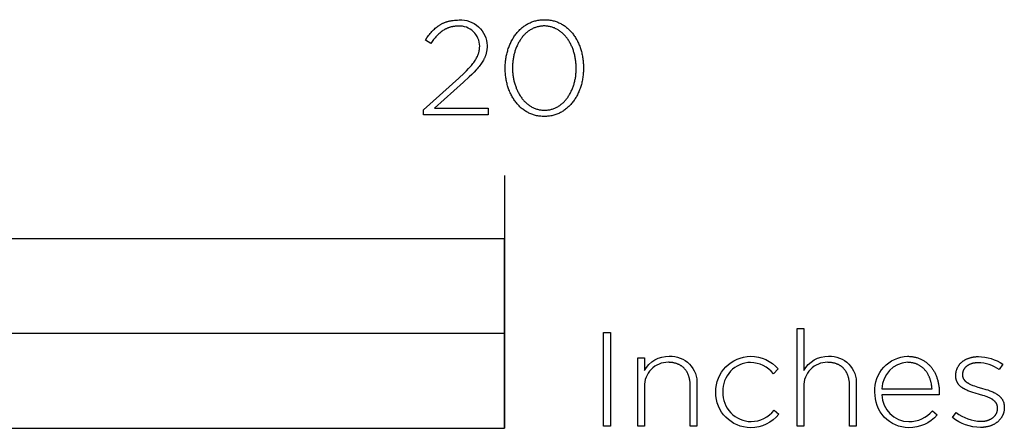
# Model space of a CAD drawing. Extents: x -335 to 2621, y -414 to 1730.
# Drawn here: x 467 to 623, y -240 to -175 of the extents above; entities that cross this region are included whole.
import ezdxf

# ---------------------------------------------------------------- set-up
doc = ezdxf.new("R2010")
doc.units = 0
doc.header["$LTSCALE"] = 46.255
doc.layers.add('FISHER___PAYKEL', color=7, linetype='CONTINUOUS')

msp = doc.modelspace()

# ---------------------------------------------------------------- linework, layer by layer
at = {"layer": 'FISHER___PAYKEL'}
msp.add_line((544.02, -199.9), (544.02, -239.9), dxfattribs=at)
for points in [[(531.18, -189.48), (536.75, -184.48), (537.6, -183.69), (537.97, -183.33), (538.31, -182.98), (538.61, -182.64), (538.75, -182.48), (538.88, -182.32), (539, -182.16), (539.12, -182.01), (539.23, -181.86), (539.33, -181.71), (539.43, -181.56), (539.51, -181.42), (539.59, -181.27), (539.67, -181.13), (539.7, -181.06), (539.73, -180.99), (539.76, -180.92), (539.79, -180.84), (539.82, -180.77), (539.85, -180.7), (539.87, -180.63), (539.89, -180.56), (539.92, -180.49), (539.94, -180.42), (539.95, -180.35), (539.97, -180.28), (539.99, -180.21), (540, -180.14), (540.01, -180.07), (540.02, -180), (540.03, -179.93), (540.04, -179.86), (540.05, -179.79), (540.06, -179.72), (540.06, -179.64), (540.06, -179.57), (540.07, -179.5), (540.07, -179.42, 0.425719), (536.69, -176.25), (536.51, -176.26), (536.34, -176.26), (536.17, -176.28), (536.09, -176.29), (536, -176.3), (535.92, -176.31), (535.84, -176.32), (535.76, -176.34), (535.68, -176.36), (535.61, -176.37), (535.53, -176.39), (535.45, -176.41), (535.38, -176.43), (535.3, -176.46), (535.23, -176.48), (535.15, -176.51), (535.08, -176.53), (535.01, -176.56), (534.94, -176.59), (534.86, -176.62), (534.79, -176.66), (534.72, -176.69), (534.65, -176.72), (534.59, -176.76), (534.52, -176.8), (534.45, -176.84), (534.38, -176.88), (534.25, -176.96), (534.12, -177.05), (533.99, -177.15), (533.86, -177.25), (533.74, -177.35), (533.61, -177.46), (533.49, -177.58), (533.37, -177.7), (533.25, -177.83), (533.13, -177.96), (533.01, -178.09), (532.89, -178.23), (532.78, -178.38), (532.54, -178.68), (532.31, -179.01), (531.48, -178.45), (531.72, -178.09), (531.85, -177.92), (531.97, -177.75), (532.1, -177.59), (532.23, -177.43), (532.36, -177.28), (532.49, -177.13), (532.62, -176.99), (532.76, -176.85), (532.9, -176.71), (533.04, -176.59), (533.18, -176.46), (533.33, -176.35), (533.41, -176.29), (533.48, -176.24), (533.56, -176.18), (533.64, -176.13), (533.72, -176.08), (533.8, -176.03), (533.88, -175.98), (533.96, -175.94), (534.04, -175.89), (534.13, -175.85), (534.21, -175.81), (534.3, -175.77), (534.39, -175.73), (534.48, -175.69), (534.57, -175.66), (534.66, -175.62), (534.75, -175.59), (534.85, -175.56), (534.94, -175.53), (535.04, -175.5), (535.14, -175.48), (535.24, -175.45), (535.34, -175.43), (535.44, -175.41), (535.55, -175.39), (535.65, -175.37), (535.87, -175.34), (536.09, -175.31), (536.32, -175.3), (536.55, -175.29), (536.8, -175.28, -0.426189), (541.24, -179.34), (541.24, -179.39), (541.24, -179.48), (541.24, -179.57), (541.23, -179.67), (541.23, -179.76), (541.22, -179.85), (541.21, -179.94), (541.2, -180.03), (541.19, -180.12), (541.17, -180.21), (541.16, -180.29), (541.14, -180.38), (541.12, -180.47), (541.1, -180.55), (541.08, -180.64), (541.05, -180.72), (541.03, -180.81), (541, -180.89), (540.97, -180.98), (540.94, -181.06), (540.9, -181.14), (540.87, -181.22), (540.83, -181.31), (540.79, -181.39), (540.75, -181.47), (540.71, -181.56), (540.66, -181.64), (540.57, -181.8), (540.47, -181.97), (540.36, -182.13), (540.24, -182.3), (540.11, -182.47), (539.98, -182.64), (539.84, -182.81), (539.69, -182.99), (539.53, -183.16), (539.19, -183.53), (538.82, -183.9), (538.42, -184.3), (537.5, -185.14), (532.93, -189.24), (541.39, -189.24), (541.39, -190.3), (531.18, -190.3)], [(590.35, -224.11), (591.4, -224.11), (591.4, -230.78, -0.287439), (595.33, -228.51, -0.455438), (599.69, -232.95), (599.69, -239.55), (598.64, -239.55), (598.64, -233.15), (598.64, -233.04), (598.64, -232.94), (598.63, -232.84), (598.63, -232.74), (598.62, -232.64), (598.61, -232.54), (598.6, -232.45), (598.58, -232.35), (598.57, -232.26), (598.55, -232.16), (598.53, -232.07), (598.51, -231.98), (598.49, -231.89), (598.47, -231.81), (598.44, -231.72), (598.41, -231.63), (598.38, -231.55), (598.35, -231.47), (598.32, -231.39), (598.28, -231.31), (598.25, -231.23), (598.21, -231.15), (598.17, -231.08), (598.13, -231.01), (598.08, -230.93), (598.04, -230.86), (597.99, -230.79), (597.95, -230.73), (597.9, -230.66), (597.84, -230.6), (597.79, -230.53), (597.74, -230.47), (597.68, -230.41), (597.62, -230.36), (597.56, -230.3), (597.5, -230.24), (597.44, -230.19), (597.38, -230.14), (597.31, -230.09), (597.24, -230.04), (597.17, -230), (597.1, -229.95), (597.03, -229.91), (596.96, -229.87), (596.88, -229.83), (596.81, -229.8), (596.73, -229.76), (596.65, -229.73), (596.57, -229.7), (596.49, -229.67), (596.4, -229.64), (596.32, -229.61), (596.23, -229.59), (596.14, -229.57), (596.05, -229.55), (595.96, -229.53), (595.87, -229.52), (595.78, -229.5), (595.68, -229.49), (595.58, -229.48), (595.49, -229.47), (595.39, -229.47), (595.28, -229.47), (595.18, -229.46, 0.429907), (591.4, -233.31), (591.4, -239.55), (590.35, -239.55)], [(565.12, -228.76), (566.17, -228.76), (566.17, -230.77, -0.2867), (570.1, -228.51, -0.454834), (574.46, -232.95), (574.46, -239.56), (573.41, -239.56), (573.41, -233.15), (573.41, -233.04), (573.41, -232.94), (573.4, -232.84), (573.4, -232.74), (573.39, -232.64), (573.38, -232.54), (573.37, -232.44), (573.35, -232.35), (573.34, -232.25), (573.32, -232.16), (573.3, -232.07), (573.28, -231.98), (573.26, -231.89), (573.23, -231.8), (573.21, -231.72), (573.18, -231.63), (573.15, -231.55), (573.12, -231.47), (573.09, -231.39), (573.05, -231.31), (573.02, -231.23), (572.98, -231.15), (572.94, -231.08), (572.9, -231), (572.85, -230.93), (572.81, -230.86), (572.76, -230.79), (572.71, -230.72), (572.66, -230.66), (572.61, -230.59), (572.56, -230.53), (572.5, -230.47), (572.45, -230.41), (572.39, -230.35), (572.33, -230.3), (572.27, -230.24), (572.21, -230.19), (572.14, -230.14), (572.08, -230.09), (572.01, -230.04), (571.94, -230), (571.87, -229.95), (571.8, -229.91), (571.73, -229.87), (571.65, -229.83), (571.57, -229.79), (571.5, -229.76), (571.42, -229.73), (571.34, -229.69), (571.25, -229.66), (571.17, -229.64), (571.08, -229.61), (571, -229.59), (570.91, -229.57), (570.82, -229.55), (570.73, -229.53), (570.64, -229.51), (570.54, -229.5), (570.45, -229.49), (570.35, -229.48), (570.25, -229.47), (570.15, -229.47), (570.05, -229.46), (569.95, -229.46, 0.430395), (566.17, -233.31), (566.17, -239.56), (565.12, -239.56)], [(577.44, -234.2), (577.44, -234.16, -0.411527), (582.99, -228.51, -0.218626), (587.35, -230.5), (586.61, -231.26, 0.214366), (582.97, -229.48, 0.419718), (578.57, -234.12), (578.57, -234.16, 0.41776), (583.06, -238.84, 0.217592), (586.71, -237.04), (587.44, -237.67, -0.230785), (582.99, -239.81, -0.414151)], [(602.67, -234.18), (602.67, -234.14, -0.421343), (607.84, -228.51), (607.98, -228.51), (608.12, -228.52), (608.26, -228.53), (608.4, -228.54), (608.54, -228.56), (608.67, -228.58), (608.8, -228.6), (608.93, -228.62), (609.06, -228.65), (609.19, -228.69), (609.31, -228.72), (609.44, -228.76), (609.56, -228.8), (609.68, -228.85), (609.8, -228.89), (609.91, -228.95), (610.03, -229), (610.14, -229.06), (610.25, -229.12), (610.36, -229.18), (610.46, -229.24), (610.57, -229.31), (610.67, -229.38), (610.77, -229.46), (610.87, -229.53), (610.96, -229.61), (611.05, -229.69), (611.15, -229.78), (611.23, -229.86), (611.32, -229.95), (611.41, -230.04), (611.49, -230.14), (611.57, -230.23), (611.65, -230.33), (611.72, -230.43), (611.8, -230.54), (611.87, -230.64), (611.94, -230.75), (612, -230.86), (612.07, -230.97), (612.13, -231.08), (612.19, -231.2), (612.24, -231.31), (612.3, -231.43), (612.35, -231.56), (612.4, -231.68), (612.45, -231.8), (612.49, -231.93), (612.53, -232.06), (612.57, -232.19), (612.61, -232.32), (612.64, -232.45), (612.67, -232.59), (612.7, -232.72), (612.73, -232.86), (612.75, -233), (612.77, -233.14), (612.79, -233.28), (612.81, -233.43), (612.82, -233.57), (612.83, -233.72), (612.84, -233.86), (612.84, -234.01), (612.84, -234.16), (612.82, -234.58), (603.78, -234.58, 0.408699), (608.05, -238.84, 0.219079), (611.79, -237.14), (612.52, -237.78, -0.22606), (608.01, -239.81, -0.425433)], [(614.92, -238.2), (615.54, -237.38, 0.165474), (619.46, -238.79), (619.59, -238.79), (619.73, -238.78), (619.8, -238.78), (619.86, -238.77), (619.93, -238.76), (619.99, -238.76), (620.06, -238.75), (620.12, -238.73), (620.18, -238.72), (620.25, -238.71), (620.31, -238.7), (620.37, -238.68), (620.43, -238.66), (620.49, -238.65), (620.55, -238.63), (620.61, -238.61), (620.66, -238.59), (620.72, -238.57), (620.77, -238.55), (620.83, -238.52), (620.88, -238.5), (620.93, -238.47), (620.99, -238.45), (621.04, -238.42), (621.09, -238.39), (621.14, -238.36), (621.18, -238.33), (621.23, -238.3), (621.28, -238.27), (621.32, -238.23), (621.37, -238.2), (621.41, -238.17), (621.45, -238.13), (621.49, -238.09), (621.53, -238.06), (621.57, -238.02), (621.6, -237.98), (621.64, -237.94), (621.67, -237.9), (621.71, -237.86), (621.74, -237.81), (621.77, -237.77), (621.8, -237.73), (621.83, -237.68), (621.85, -237.64), (621.88, -237.59), (621.9, -237.54), (621.92, -237.49), (621.95, -237.44), (621.97, -237.39), (621.98, -237.34), (622, -237.29), (622.02, -237.24), (622.03, -237.19), (622.04, -237.14), (622.05, -237.08), (622.06, -237.03), (622.07, -236.97), (622.07, -236.92), (622.08, -236.86), (622.08, -236.8), (622.08, -236.74), (622.08, -236.7), (622.08, -236.64), (622.08, -236.58), (622.07, -236.55), (622.07, -236.52), (622.07, -236.5), (622.07, -236.47), (622.06, -236.44), (622.06, -236.41), (622.05, -236.39), (622.05, -236.36), (622.04, -236.34), (622.03, -236.31), (622.03, -236.28), (622.02, -236.26), (622.01, -236.23), (622, -236.21), (622, -236.18), (621.99, -236.16), (621.98, -236.13), (621.97, -236.11), (621.96, -236.09), (621.95, -236.06), (621.93, -236.04), (621.92, -236.02), (621.91, -236), (621.9, -235.97), (621.89, -235.95), (621.87, -235.93), (621.86, -235.91), (621.84, -235.89), (621.82, -235.84), (621.78, -235.8), (621.75, -235.76), (621.72, -235.72), (621.68, -235.68), (621.65, -235.64), (621.61, -235.61), (621.57, -235.57), (621.53, -235.53), (621.49, -235.5), (621.44, -235.46), (621.4, -235.43), (621.35, -235.4), (621.31, -235.37), (621.26, -235.33), (621.21, -235.3), (621.16, -235.27), (621.11, -235.24), (621, -235.18), (620.89, -235.13), (620.78, -235.08), (620.66, -235.02), (620.54, -234.97), (620.42, -234.93), (620.29, -234.88), (620.03, -234.79), (619.76, -234.7), (619.2, -234.54), (618.53, -234.35), (618.19, -234.24), (617.87, -234.14), (617.7, -234.08), (617.55, -234.02), (617.39, -233.95), (617.24, -233.89), (617.09, -233.82), (616.94, -233.75), (616.8, -233.67), (616.73, -233.63), (616.66, -233.59), (616.6, -233.55), (616.53, -233.51), (616.47, -233.46), (616.41, -233.42), (616.35, -233.37), (616.29, -233.33), (616.23, -233.28), (616.17, -233.23), (616.12, -233.18), (616.07, -233.13), (616.02, -233.07), (615.97, -233.02), (615.92, -232.96), (615.88, -232.9), (615.83, -232.84), (615.81, -232.81), (615.79, -232.78), (615.77, -232.75), (615.76, -232.72), (615.74, -232.69), (615.72, -232.66), (615.7, -232.62), (615.68, -232.59), (615.67, -232.56), (615.65, -232.52), (615.64, -232.49), (615.62, -232.45), (615.61, -232.42), (615.6, -232.38), (615.58, -232.35), (615.57, -232.31), (615.56, -232.27), (615.55, -232.24), (615.54, -232.2), (615.53, -232.16), (615.52, -232.12), (615.51, -232.08), (615.5, -232.04), (615.49, -232), (615.49, -231.96), (615.48, -231.92), (615.47, -231.84), (615.47, -231.75), (615.46, -231.67), (615.46, -231.58), (615.46, -231.54), (615.46, -231.45), (615.46, -231.37), (615.47, -231.3), (615.48, -231.22), (615.49, -231.14), (615.5, -231.06), (615.51, -230.99), (615.53, -230.91), (615.54, -230.84), (615.56, -230.76), (615.59, -230.69), (615.61, -230.62), (615.63, -230.55), (615.66, -230.48), (615.69, -230.41), (615.72, -230.34), (615.76, -230.27), (615.79, -230.21), (615.83, -230.14), (615.87, -230.08), (615.91, -230.01), (615.95, -229.95), (615.99, -229.89), (616.04, -229.83), (616.08, -229.77), (616.13, -229.72), (616.18, -229.66), (616.24, -229.6), (616.29, -229.55), (616.35, -229.5), (616.4, -229.45), (616.46, -229.4), (616.52, -229.35), (616.58, -229.3), (616.65, -229.25), (616.71, -229.21), (616.78, -229.16), (616.84, -229.12), (616.91, -229.08), (616.98, -229.04), (617.06, -229), (617.13, -228.97), (617.2, -228.93), (617.28, -228.9), (617.36, -228.87), (617.44, -228.83), (617.52, -228.8), (617.6, -228.78), (617.68, -228.75), (617.76, -228.73), (617.85, -228.7), (617.93, -228.68), (618.02, -228.66), (618.11, -228.64), (618.2, -228.63), (618.29, -228.61), (618.38, -228.6), (618.47, -228.59), (618.57, -228.58), (618.66, -228.57), (618.76, -228.56), (618.85, -228.56), (618.95, -228.56), (619.05, -228.55, -0.139737), (622.92, -229.74), (622.36, -230.61, 0.143549), (619, -229.53), (618.87, -229.53), (618.73, -229.54), (618.66, -229.54), (618.6, -229.55), (618.53, -229.56), (618.47, -229.57), (618.41, -229.57), (618.34, -229.59), (618.28, -229.6), (618.22, -229.61), (618.16, -229.62), (618.1, -229.64), (618.04, -229.65), (617.99, -229.67), (617.93, -229.69), (617.88, -229.71), (617.82, -229.73), (617.77, -229.75), (617.72, -229.77), (617.66, -229.79), (617.61, -229.82), (617.56, -229.84), (617.52, -229.86), (617.47, -229.89), (617.42, -229.92), (617.38, -229.95), (617.33, -229.97), (617.29, -230), (617.25, -230.03), (617.21, -230.07), (617.17, -230.1), (617.13, -230.13), (617.09, -230.16), (617.05, -230.2), (617.02, -230.23), (616.98, -230.27), (616.95, -230.3), (616.92, -230.34), (616.89, -230.38), (616.86, -230.42), (616.83, -230.46), (616.8, -230.5), (616.78, -230.54), (616.75, -230.58), (616.73, -230.62), (616.7, -230.66), (616.68, -230.7), (616.66, -230.75), (616.65, -230.79), (616.63, -230.84), (616.61, -230.88), (616.6, -230.93), (616.59, -230.97), (616.57, -231.02), (616.56, -231.07), (616.55, -231.11), (616.55, -231.16), (616.54, -231.21), (616.53, -231.26), (616.53, -231.31), (616.53, -231.36), (616.53, -231.41), (616.53, -231.45), (616.53, -231.48), (616.53, -231.51), (616.53, -231.53), (616.53, -231.56), (616.54, -231.59), (616.54, -231.62), (616.54, -231.64), (616.55, -231.67), (616.55, -231.69), (616.55, -231.72), (616.56, -231.75), (616.57, -231.77), (616.57, -231.8), (616.58, -231.82), (616.59, -231.85), (616.59, -231.87), (616.6, -231.89), (616.61, -231.92), (616.62, -231.94), (616.63, -231.96), (616.64, -231.99), (616.65, -232.01), (616.66, -232.03), (616.67, -232.05), (616.69, -232.08), (616.7, -232.1), (616.71, -232.12), (616.73, -232.14), (616.74, -232.16), (616.75, -232.18), (616.77, -232.2), (616.78, -232.23), (616.8, -232.25), (616.81, -232.27), (616.85, -232.31), (616.88, -232.34), (616.92, -232.38), (616.96, -232.42), (616.99, -232.46), (617.04, -232.49), (617.08, -232.53), (617.12, -232.56), (617.17, -232.6), (617.21, -232.63), (617.26, -232.66), (617.31, -232.69), (617.36, -232.72), (617.41, -232.75), (617.46, -232.78), (617.57, -232.84), (617.68, -232.9), (617.8, -232.95), (617.92, -233.01), (618.04, -233.06), (618.17, -233.11), (618.43, -233.2), (618.7, -233.29), (618.98, -233.38), (619.56, -233.55), (620.22, -233.74), (620.54, -233.84), (620.86, -233.96), (621.02, -234.02), (621.17, -234.08), (621.32, -234.15), (621.47, -234.22), (621.61, -234.29), (621.75, -234.36), (621.82, -234.4), (621.88, -234.44), (621.95, -234.49), (622.01, -234.53), (622.08, -234.57), (622.14, -234.62), (622.2, -234.66), (622.26, -234.71), (622.31, -234.76), (622.37, -234.8), (622.42, -234.85), (622.48, -234.91), (622.53, -234.96), (622.58, -235.01), (622.63, -235.07), (622.67, -235.12), (622.71, -235.18), (622.76, -235.24), (622.8, -235.3), (622.84, -235.36), (622.87, -235.43), (622.91, -235.49), (622.94, -235.56), (622.97, -235.63), (623, -235.7), (623.02, -235.77), (623.05, -235.84), (623.07, -235.91), (623.09, -235.99), (623.1, -236.07), (623.12, -236.15), (623.13, -236.23), (623.14, -236.31), (623.14, -236.4), (623.15, -236.48), (623.15, -236.57), (623.15, -236.62), (623.15, -236.71), (623.15, -236.79), (623.14, -236.88), (623.13, -236.97), (623.12, -237.05), (623.11, -237.14), (623.09, -237.22), (623.07, -237.3), (623.05, -237.39), (623.03, -237.47), (623.01, -237.54), (622.98, -237.62), (622.95, -237.7), (622.92, -237.77), (622.89, -237.85), (622.86, -237.92), (622.82, -237.99), (622.78, -238.06), (622.74, -238.13), (622.7, -238.2), (622.66, -238.27), (622.61, -238.33), (622.56, -238.4), (622.51, -238.46), (622.46, -238.52), (622.41, -238.58), (622.35, -238.64), (622.3, -238.7), (622.24, -238.75), (622.18, -238.81), (622.12, -238.86), (622.06, -238.91), (621.99, -238.96), (621.93, -239.01), (621.86, -239.06), (621.79, -239.11), (621.72, -239.15), (621.65, -239.2), (621.58, -239.24), (621.5, -239.28), (621.43, -239.32), (621.35, -239.35), (621.27, -239.39), (621.19, -239.42), (621.11, -239.46), (621.03, -239.49), (620.95, -239.52), (620.86, -239.54), (620.78, -239.57), (620.69, -239.6), (620.6, -239.62), (620.52, -239.64), (620.43, -239.66), (620.34, -239.68), (620.25, -239.69), (620.15, -239.71), (620.06, -239.72), (619.97, -239.73), (619.87, -239.74), (619.78, -239.75), (619.68, -239.76), (619.59, -239.76), (619.49, -239.77), (619.39, -239.77, -0.162099)], [(611.71, -233.65), (611.69, -233.45), (611.67, -233.25), (611.64, -233.05), (611.6, -232.85), (611.56, -232.65), (611.53, -232.55), (611.51, -232.46), (611.48, -232.36), (611.45, -232.27), (611.42, -232.17), (611.39, -232.08), (611.35, -231.99), (611.32, -231.89), (611.28, -231.8), (611.24, -231.71), (611.2, -231.63), (611.16, -231.54), (611.11, -231.45), (611.07, -231.37), (611.02, -231.29), (610.97, -231.2), (610.92, -231.12), (610.87, -231.04), (610.81, -230.97), (610.75, -230.89), (610.7, -230.81), (610.64, -230.74), (610.58, -230.67), (610.51, -230.6), (610.45, -230.53), (610.38, -230.46), (610.31, -230.4), (610.24, -230.34), (610.17, -230.27), (610.1, -230.21), (610.02, -230.16), (609.94, -230.1), (609.87, -230.05), (609.79, -230), (609.7, -229.95), (609.62, -229.9), (609.53, -229.86), (609.45, -229.81), (609.36, -229.77), (609.26, -229.73), (609.17, -229.7), (609.08, -229.66), (608.98, -229.63), (608.88, -229.6), (608.78, -229.58), (608.68, -229.56), (608.58, -229.53), (608.47, -229.52), (608.36, -229.5), (608.25, -229.49), (608.14, -229.48), (608.03, -229.47), (607.92, -229.47), (607.8, -229.46, 0.398008), (603.78, -233.65)]]:
    msp.add_lwpolyline(points, format="xyb", close=True, dxfattribs=at)
for points in [[(544.11, -182.94), (544.11, -182.9), (544.11, -182.71), (544.12, -182.52), (544.13, -182.33), (544.14, -182.14), (544.15, -181.95), (544.17, -181.76), (544.2, -181.58), (544.22, -181.4), (544.25, -181.21), (544.28, -181.03), (544.32, -180.85), (544.36, -180.67), (544.4, -180.5), (544.45, -180.32), (544.5, -180.15), (544.55, -179.98), (544.6, -179.81), (544.66, -179.64), (544.72, -179.47), (544.79, -179.31), (544.86, -179.15), (544.93, -178.99), (545, -178.83), (545.08, -178.68), (545.16, -178.53), (545.24, -178.38), (545.32, -178.23), (545.41, -178.09), (545.5, -177.94), (545.6, -177.81), (545.7, -177.67), (545.8, -177.54), (545.9, -177.41), (546, -177.28), (546.11, -177.15), (546.22, -177.03), (546.34, -176.92), (546.45, -176.8), (546.57, -176.69), (546.69, -176.58), (546.82, -176.48), (546.94, -176.38), (547.07, -176.28), (547.2, -176.19), (547.34, -176.1), (547.48, -176.02), (547.61, -175.94), (547.76, -175.86), (547.9, -175.79), (548.05, -175.72), (548.2, -175.65), (548.35, -175.59), (548.5, -175.54), (548.66, -175.49), (548.81, -175.44), (548.97, -175.4), (549.14, -175.36), (549.3, -175.33), (549.47, -175.3), (549.64, -175.28), (549.81, -175.26), (549.98, -175.25), (550.16, -175.24), (550.33, -175.24), (550.51, -175.24), (550.69, -175.25), (550.86, -175.26), (551.03, -175.28), (551.2, -175.3), (551.37, -175.33), (551.53, -175.36), (551.69, -175.4), (551.85, -175.44), (552.01, -175.48), (552.16, -175.54), (552.32, -175.59), (552.47, -175.65), (552.61, -175.71), (552.76, -175.78), (552.9, -175.85), (553.04, -175.93), (553.18, -176.01), (553.32, -176.09), (553.45, -176.18), (553.58, -176.27), (553.71, -176.37), (553.84, -176.47), (553.96, -176.57), (554.08, -176.68), (554.2, -176.79), (554.31, -176.9), (554.42, -177.02), (554.53, -177.14), (554.64, -177.26), (554.75, -177.39), (554.85, -177.52), (554.95, -177.65), (555.04, -177.78), (555.13, -177.92), (555.23, -178.06), (555.31, -178.2), (555.4, -178.35), (555.48, -178.5), (555.56, -178.65), (555.63, -178.8), (555.71, -178.96), (555.78, -179.12), (555.84, -179.28), (555.91, -179.44), (555.97, -179.61), (556.02, -179.77), (556.08, -179.94), (556.13, -180.11), (556.18, -180.29), (556.22, -180.46), (556.26, -180.64), (556.3, -180.81), (556.34, -180.99), (556.37, -181.17), (556.4, -181.35), (556.42, -181.54), (556.45, -181.72), (556.46, -181.91), (556.48, -182.1), (556.49, -182.28), (556.5, -182.47), (556.51, -182.66), (556.51, -182.85), (556.51, -182.9), (556.51, -183.09), (556.5, -183.28), (556.49, -183.47), (556.48, -183.66), (556.46, -183.84), (556.45, -184.03), (556.42, -184.21), (556.4, -184.4), (556.37, -184.58), (556.33, -184.76), (556.3, -184.94), (556.26, -185.12), (556.22, -185.3), (556.17, -185.47), (556.12, -185.64), (556.07, -185.82), (556.02, -185.99), (555.96, -186.15), (555.9, -186.32), (555.83, -186.48), (555.76, -186.64), (555.69, -186.8), (555.62, -186.96), (555.54, -187.11), (555.46, -187.27), (555.38, -187.42), (555.3, -187.56), (555.21, -187.71), (555.12, -187.85), (555.02, -187.99), (554.93, -188.12), (554.83, -188.26), (554.72, -188.39), (554.62, -188.51), (554.51, -188.64), (554.4, -188.76), (554.29, -188.88), (554.17, -188.99), (554.05, -189.1), (553.93, -189.21), (553.8, -189.31), (553.68, -189.41), (553.55, -189.51), (553.42, -189.6), (553.28, -189.69), (553.15, -189.78), (553.01, -189.86), (552.87, -189.93), (552.72, -190.01), (552.58, -190.07), (552.43, -190.14), (552.28, -190.2), (552.12, -190.25), (551.97, -190.3), (551.81, -190.35), (551.65, -190.39), (551.49, -190.43), (551.32, -190.46), (551.15, -190.49), (550.99, -190.51), (550.81, -190.53), (550.64, -190.54), (550.47, -190.55), (550.29, -190.56), (550.11, -190.55), (549.94, -190.54), (549.76, -190.53), (549.59, -190.51), (549.42, -190.49), (549.26, -190.46), (549.09, -190.43), (548.93, -190.4), (548.77, -190.35), (548.61, -190.31), (548.46, -190.26), (548.31, -190.2), (548.16, -190.14), (548.01, -190.08), (547.86, -190.01), (547.72, -189.94), (547.58, -189.86), (547.44, -189.78), (547.3, -189.7), (547.17, -189.61), (547.04, -189.52), (546.91, -189.42), (546.79, -189.33), (546.66, -189.22), (546.54, -189.12), (546.42, -189.01), (546.31, -188.89), (546.2, -188.78), (546.09, -188.66), (545.98, -188.53), (545.88, -188.41), (545.77, -188.28), (545.67, -188.15), (545.58, -188.01), (545.49, -187.87), (545.4, -187.73), (545.31, -187.59), (545.22, -187.44), (545.14, -187.29), (545.06, -187.14), (544.99, -186.99), (544.91, -186.83), (544.84, -186.68), (544.78, -186.52), (544.71, -186.35), (544.65, -186.19), (544.6, -186.02), (544.54, -185.85), (544.49, -185.68), (544.44, -185.51), (544.4, -185.33), (544.36, -185.16), (544.32, -184.98), (544.28, -184.8), (544.25, -184.62), (544.22, -184.44), (544.2, -184.26), (544.17, -184.07), (544.15, -183.88), (544.14, -183.7), (544.13, -183.51), (544.12, -183.32), (544.11, -183.13)], [(555.35, -182.94), (555.35, -182.9), (555.35, -182.73), (555.35, -182.57), (555.34, -182.41), (555.33, -182.25), (555.32, -182.09), (555.3, -181.93), (555.28, -181.78), (555.26, -181.62), (555.24, -181.46), (555.21, -181.31), (555.18, -181.15), (555.15, -181), (555.12, -180.85), (555.08, -180.7), (555.04, -180.55), (555, -180.4), (554.95, -180.25), (554.91, -180.11), (554.86, -179.96), (554.8, -179.82), (554.75, -179.68), (554.69, -179.54), (554.63, -179.41), (554.57, -179.27), (554.5, -179.14), (554.44, -179.01), (554.37, -178.88), (554.29, -178.75), (554.22, -178.63), (554.14, -178.51), (554.06, -178.39), (553.98, -178.27), (553.9, -178.16), (553.81, -178.04), (553.73, -177.93), (553.64, -177.83), (553.54, -177.72), (553.45, -177.62), (553.35, -177.53), (553.25, -177.43), (553.15, -177.34), (553.05, -177.25), (552.94, -177.17), (552.84, -177.08), (552.73, -177), (552.62, -176.93), (552.5, -176.86), (552.39, -176.79), (552.27, -176.72), (552.15, -176.66), (552.03, -176.61), (551.91, -176.55), (551.78, -176.5), (551.65, -176.46), (551.53, -176.41), (551.4, -176.38), (551.26, -176.34), (551.13, -176.31), (550.99, -176.29), (550.86, -176.27), (550.72, -176.25), (550.58, -176.24), (550.43, -176.23), (550.29, -176.23), (550.14, -176.23), (550, -176.24), (549.86, -176.25), (549.72, -176.27), (549.58, -176.29), (549.45, -176.31), (549.32, -176.34), (549.18, -176.38), (549.05, -176.41), (548.93, -176.45), (548.8, -176.5), (548.68, -176.55), (548.55, -176.6), (548.43, -176.66), (548.32, -176.72), (548.2, -176.78), (548.08, -176.85), (547.97, -176.92), (547.86, -177), (547.75, -177.07), (547.65, -177.16), (547.54, -177.24), (547.44, -177.33), (547.34, -177.42), (547.24, -177.51), (547.15, -177.61), (547.05, -177.71), (546.96, -177.81), (546.87, -177.92), (546.79, -178.03), (546.7, -178.14), (546.62, -178.25), (546.54, -178.37), (546.46, -178.49), (546.38, -178.61), (546.31, -178.73), (546.24, -178.85), (546.17, -178.98), (546.1, -179.11), (546.04, -179.24), (545.98, -179.38), (545.92, -179.51), (545.86, -179.65), (545.81, -179.79), (545.76, -179.93), (545.71, -180.07), (545.66, -180.22), (545.62, -180.37), (545.58, -180.51), (545.54, -180.66), (545.5, -180.81), (545.47, -180.96), (545.44, -181.12), (545.41, -181.27), (545.38, -181.42), (545.36, -181.58), (545.34, -181.74), (545.32, -181.89), (545.3, -182.05), (545.29, -182.21), (545.27, -182.53), (545.27, -182.85), (545.27, -182.9), (545.27, -183.06), (545.27, -183.22), (545.28, -183.38), (545.29, -183.54), (545.3, -183.69), (545.32, -183.85), (545.34, -184.01), (545.36, -184.17), (545.38, -184.32), (545.41, -184.48), (545.44, -184.63), (545.47, -184.78), (545.5, -184.93), (545.54, -185.09), (545.58, -185.23), (545.62, -185.38), (545.67, -185.53), (545.72, -185.67), (545.77, -185.82), (545.82, -185.96), (545.87, -186.1), (545.93, -186.24), (545.99, -186.38), (546.05, -186.51), (546.12, -186.64), (546.19, -186.77), (546.26, -186.9), (546.33, -187.03), (546.4, -187.15), (546.48, -187.28), (546.56, -187.4), (546.64, -187.51), (546.72, -187.63), (546.81, -187.74), (546.9, -187.85), (546.99, -187.96), (547.08, -188.06), (547.17, -188.16), (547.27, -188.26), (547.37, -188.35), (547.47, -188.45), (547.57, -188.54), (547.68, -188.62), (547.79, -188.7), (547.89, -188.78), (548.01, -188.86), (548.12, -188.93), (548.23, -189), (548.35, -189.07), (548.47, -189.13), (548.59, -189.18), (548.72, -189.24), (548.84, -189.29), (548.97, -189.33), (549.1, -189.38), (549.23, -189.41), (549.36, -189.45), (549.49, -189.48), (549.63, -189.5), (549.77, -189.52), (549.91, -189.54), (550.05, -189.55), (550.19, -189.56), (550.33, -189.56), (550.48, -189.56), (550.62, -189.55), (550.76, -189.54), (550.9, -189.52), (551.04, -189.5), (551.17, -189.48), (551.31, -189.45), (551.44, -189.42), (551.57, -189.38), (551.7, -189.34), (551.82, -189.29), (551.95, -189.24), (552.07, -189.19), (552.19, -189.13), (552.31, -189.07), (552.43, -189.01), (552.54, -188.94), (552.65, -188.87), (552.76, -188.79), (552.87, -188.71), (552.98, -188.63), (553.08, -188.55), (553.18, -188.46), (553.28, -188.37), (553.38, -188.27), (553.48, -188.18), (553.57, -188.08), (553.66, -187.97), (553.75, -187.87), (553.84, -187.76), (553.92, -187.65), (554.01, -187.53), (554.09, -187.42), (554.16, -187.3), (554.24, -187.18), (554.31, -187.05), (554.38, -186.93), (554.45, -186.8), (554.52, -186.67), (554.58, -186.54), (554.64, -186.41), (554.7, -186.27), (554.76, -186.13), (554.81, -185.99), (554.87, -185.85), (554.91, -185.71), (554.96, -185.56), (555.01, -185.42), (555.05, -185.27), (555.09, -185.12), (555.12, -184.97), (555.16, -184.82), (555.19, -184.67), (555.22, -184.52), (555.24, -184.36), (555.27, -184.21), (555.29, -184.05), (555.3, -183.89), (555.32, -183.74), (555.33, -183.58), (555.34, -183.42), (555.35, -183.26), (555.35, -183.1)], [(36.01, -239.9), (544.01, -239.9), (544.01, -209.9), (36.01, -209.9)], [(290.01, -239.9), (544.01, -239.9), (544.01, -224.9), (290.01, -224.9)], [(559.67, -224.75), (560.79, -224.75), (560.79, -239.55), (559.67, -239.55)]]:
    msp.add_lwpolyline(points, close=True, dxfattribs=at)

doc.saveas('drawing.dxf')
